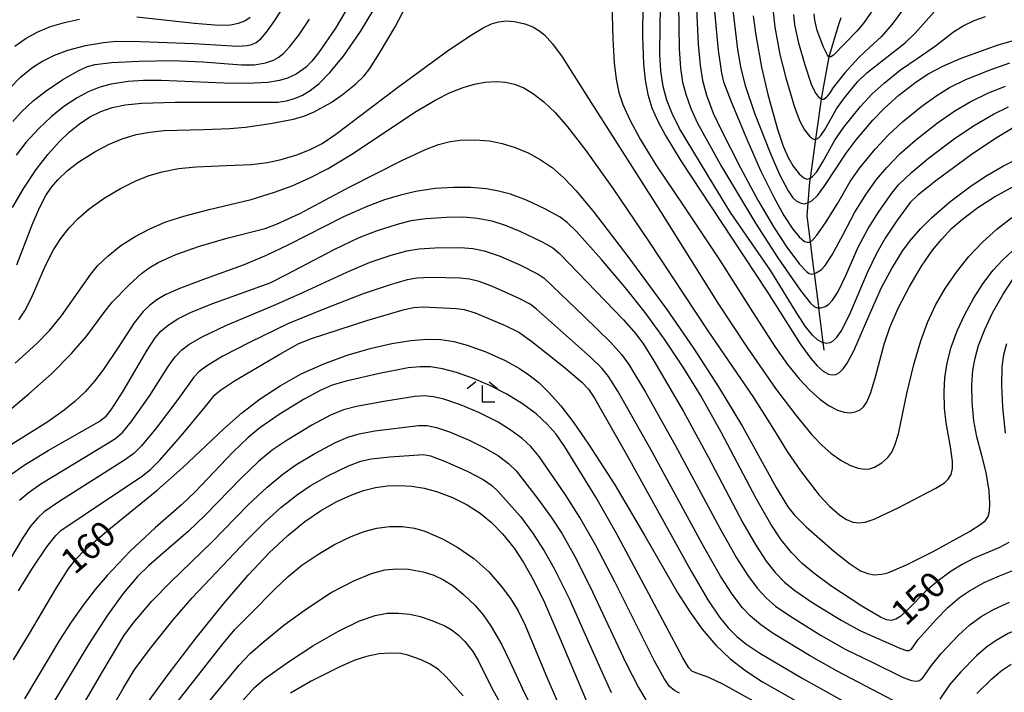
# Model space of a CAD drawing. Extents: x -22000 to -20000, y 90000 to 91500.
# Drawn here: x -21560 to -21415, y 90870 to 90969 of the extents above; entities that cross this region are included whole.
import ezdxf

# ---------------------------------------------------------------- set-up
doc = ezdxf.new("R2010")
doc.units = 0
for name, color, linetype in [('5102000', 4, 'Continuous'), ('6333000', 2, 'Continuous'), ('7101000', 4, 'Continuous'), ('7102000', 2, 'Continuous')]:
    doc.layers.add(name, color=color, linetype=linetype)
doc.styles.add('Dm_Anotation', font='txt.shx', dxfattribs={"bigfont": 'PSCDM.shx'})

# ---------------------------------------------------------------- blocks, each defined once
blk = doc.blocks.new('633300')
at = {"layer": '6333000'}
for points in [[(-0.4, 0.6), (-0.9, 0.2)], [(0.4, 0.6), (0.9, 0.2)], [(0.72, -0.6), (0, -0.6), (0, 0.4)]]:
    blk.add_lwpolyline(points, dxfattribs=at)

msp = doc.modelspace()

# ---------------------------------------------------------------- linework, layer by layer
at = {"layer": '5102000', "flags": 128}
msp.add_lwpolyline([(-21439.32, 90969.01), (-21439.76, 90967.69), (-21441.01, 90963.53), (-21441.07, 90963.24), (-21442.05, 90958.12), (-21442.21, 90957.03), (-21442.88, 90952.5), (-21443.07, 90951.09), (-21443.85, 90945.34), (-21443.92, 90944.81), (-21444.18, 90941.7), (-21444.34, 90939.82), (-21443.87, 90935.97), (-21443.51, 90933.06), (-21443.27, 90931.29), (-21442.68, 90926.82), (-21442.61, 90926.22), (-21441.99, 90921.09), (-21441.85, 90919.96)], dxfattribs=at)
at = {"layer": '7101000', "flags": 128}
for points in [[(-21456.54, 90981.02), (-21454.57, 90964.36), (-21454.09, 90961.51), (-21453.45, 90959.03), (-21452.04, 90954.93), (-21449.74, 90949.09), (-21448.35, 90945.88), (-21447.11, 90943.47), (-21446.41, 90942.45), (-21445.92, 90942.03), (-21445.31, 90941.7), (-21444.73, 90941.59), (-21444.18, 90941.7), (-21443.6, 90942.01), (-21442.78, 90942.79), (-21441.66, 90944.28), (-21438.54, 90949.06), (-21437.04, 90951.03), (-21434.61, 90953.9), (-21432.89, 90955.66), (-21430.75, 90957.58), (-21428.23, 90959.56), (-21426.36, 90960.81), (-21424.31, 90961.9), (-21421.59, 90963.04), (-21416.15, 90965), (-21413.88, 90965.65)], [(-21468.45, 90975.55), (-21468.54, 90966.28), (-21468.41, 90962.19), (-21468.18, 90959.83), (-21467.78, 90957.72), (-21467.17, 90955.74), (-21466.31, 90953.76), (-21465.17, 90951.63), (-21462.9, 90947.92), (-21456.9, 90938.83), (-21450.22, 90928.69), (-21445.21, 90920.77), (-21443.76, 90918.74), (-21442.81, 90917.65), (-21441.94, 90916.89), (-21441.13, 90916.45), (-21440.6, 90916.34), (-21440.08, 90916.41), (-21439.54, 90916.69), (-21438.99, 90917.23), (-21438.39, 90918.05), (-21437.41, 90919.86), (-21435.52, 90924.2), (-21433.31, 90929.21), (-21431.83, 90932.05), (-21430.18, 90934.67), (-21428.94, 90936.31), (-21427.55, 90937.91), (-21425.98, 90939.49), (-21423.27, 90941.87), (-21420.12, 90944.22), (-21417.81, 90945.73), (-21415.35, 90947.15), (-21412.78, 90948.45)], [(-21554.57, 90950.69), (-21553.03, 90952.17), (-21551.54, 90953.38), (-21550.03, 90954.38), (-21548.44, 90955.18), (-21546.75, 90955.78), (-21544.83, 90956.19), (-21542.38, 90956.44), (-21537.45, 90956.59), (-21527.72, 90956.59), (-21522.31, 90956.58), (-21521.03, 90956.77), (-21519.73, 90957.16), (-21518.7, 90957.61), (-21517.54, 90958.3), (-21516.23, 90959.34), (-21514.65, 90960.93), (-21512.65, 90963.34), (-21510.13, 90967), (-21507.36, 90971.64)], [(-21561.43, 90941.01), (-21559.75, 90943.9), (-21557.96, 90946.61), (-21556.21, 90948.87), (-21554.57, 90950.69)], [(-21433.48, 90880.59), (-21436.22, 90882.2), (-21440.79, 90885.19), (-21443.31, 90887.06), (-21445.02, 90888.52), (-21446.6, 90890.12), (-21448.11, 90892), (-21449.64, 90894.29), (-21451.81, 90898.12), (-21456.95, 90907.88), (-21460.03, 90913.33), (-21462.57, 90917.48), (-21465.3, 90921.58), (-21468.16, 90925.52), (-21471.05, 90929.18), (-21474.59, 90933.36), (-21478.31, 90937.47), (-21479.65, 90938.8), (-21480.69, 90939.58), (-21482.95, 90940.82), (-21485.66, 90942.1), (-21488.02, 90942.98), (-21489.78, 90943.46), (-21491.54, 90943.78), (-21493.93, 90943.99), (-21496.45, 90944), (-21499.14, 90943.81), (-21501.99, 90943.38), (-21504.23, 90942.87), (-21506.59, 90942.16), (-21509.08, 90941.23), (-21512.65, 90939.63), (-21520.75, 90935.52), (-21524.06, 90933.96), (-21527.45, 90932.54), (-21532.91, 90930.54), (-21536.67, 90929.15), (-21538.93, 90928.13), (-21540.17, 90927.4), (-21541.24, 90926.59), (-21542.19, 90925.67), (-21543.52, 90924), (-21545.85, 90920.39), (-21548.07, 90917.06), (-21549.34, 90915.42), (-21550.74, 90913.85), (-21552.24, 90912.42), (-21553.81, 90911.11), (-21556.22, 90909.4), (-21561.74, 90905.96)], [(-21561.29, 90874.32), (-21558.93, 90878.17), (-21555.11, 90884.69), (-21553.21, 90887.69), (-21552.02, 90889.27), (-21550.86, 90890.45), (-21547.22, 90893.53), (-21540.16, 90899.29), (-21536.39, 90902.62), (-21530.3, 90908.37), (-21527.66, 90910.67), (-21524.91, 90912.8), (-21522, 90914.74), (-21518.88, 90916.48), (-21515.56, 90917.98), (-21512.12, 90919.23), (-21508.71, 90920.23), (-21505.53, 90920.97), (-21502.74, 90921.43), (-21500.36, 90921.62), (-21498.29, 90921.55), (-21496.36, 90921.25), (-21494.41, 90920.73), (-21491.67, 90919.74), (-21488.83, 90918.45), (-21486.71, 90917.27), (-21485.3, 90916.34), (-21483.85, 90915.19), (-21482.31, 90913.71), (-21480.61, 90911.78), (-21478.7, 90909.28), (-21476.51, 90906.13), (-21472.66, 90900.09), (-21468.21, 90892.57), (-21463.35, 90884.15), (-21461.61, 90881.4), (-21459.76, 90878.81)], [(-21414.89, 90920.9), (-21415.33, 90919.28), (-21415.57, 90917.53), (-21415.65, 90914.81), (-21415.5, 90911.55), (-21415.09, 90907.75)], [(-21542.6, 90866.48), (-21538.64, 90871.93), (-21534.36, 90877.56), (-21530.29, 90882.63), (-21526.7, 90886.79), (-21523.58, 90890.08), (-21520.83, 90892.66), (-21518.34, 90894.69), (-21516.01, 90896.3), (-21513.72, 90897.61), (-21511.43, 90898.65), (-21509.69, 90899.26), (-21507.94, 90899.7), (-21506.17, 90899.96), (-21504.38, 90900.04), (-21502.57, 90899.93), (-21500.75, 90899.62), (-21498.93, 90899.13), (-21496.57, 90898.23), (-21494.41, 90897.16), (-21492.51, 90895.95), (-21490.82, 90894.58), (-21489.2, 90892.91), (-21487.5, 90890.76), (-21486.13, 90888.68), (-21484.64, 90886.05), (-21483.02, 90882.76), (-21480.73, 90877.5), (-21476.82, 90868.22)], [(-21414.58, 90891.61), (-21416.01, 90890.83), (-21419.69, 90889.28), (-21421.46, 90888.36), (-21423.07, 90887.36), (-21425.16, 90885.81), (-21426.87, 90884.33), (-21429.23, 90881.91), (-21430.49, 90880.75), (-21431.23, 90880.29), (-21431.9, 90880.11), (-21432.61, 90880.21), (-21433.48, 90880.59)], [(-21459.76, 90878.81), (-21457.77, 90876.48), (-21455.62, 90874.45), (-21453.31, 90872.67), (-21450.87, 90871.07), (-21445.75, 90868.14)]]:
    msp.add_lwpolyline(points, dxfattribs=at)
at = {"layer": '7102000', "flags": 128}
for points in [[(-21441.4, 90920.98), (-21442.08, 90921.11), (-21442.77, 90921.52), (-21443.5, 90922.2), (-21444.56, 90923.53), (-21446.06, 90925.81), (-21449.62, 90931.66), (-21455.59, 90940.3), (-21458.07, 90944.3), (-21463.11, 90952.67), (-21464.2, 90954.89), (-21464.97, 90956.88), (-21465.51, 90958.88), (-21465.87, 90961.18), (-21466.02, 90963.66), (-21465.98, 90967.95), (-21465.66, 90982.3)], [(-21463.38, 90980.76), (-21463.18, 90964.44), (-21462.98, 90961.59), (-21462.65, 90959.52), (-21462.19, 90957.74), (-21461.44, 90955.63), (-21460.46, 90953.45), (-21456.9, 90947.1), (-21451.9, 90938.71), (-21448.62, 90933.59), (-21445.28, 90928.78), (-21443.81, 90926.89), (-21443.22, 90926.37), (-21442.76, 90926.22), (-21442.61, 90926.22), (-21442.29, 90926.22), (-21441.6, 90926.44), (-21441.07, 90926.79), (-21440.54, 90927.34), (-21439.77, 90928.54), (-21438.61, 90930.98), (-21436.75, 90935.18), (-21435.29, 90937.93), (-21433.69, 90940.51), (-21431.82, 90943.15), (-21430.81, 90944.35), (-21428.9, 90946.19), (-21426.39, 90948.3), (-21422.4, 90951.29), (-21419.54, 90953.22), (-21416.83, 90954.78), (-21414.6, 90955.87)], [(-21461.04, 90979.88), (-21460.36, 90965.13), (-21460.08, 90962), (-21459.7, 90959.74), (-21459.12, 90957.59), (-21458.16, 90954.93), (-21457.03, 90952.56), (-21454.14, 90946.9), (-21451.56, 90942.12), (-21449.17, 90938.03), (-21447.31, 90935.18), (-21445.43, 90932.68), (-21444.41, 90931.57), (-21444, 90931.28), (-21443.66, 90931.2), (-21443.27, 90931.29), (-21443.04, 90931.35), (-21442.24, 90931.85), (-21441.63, 90932.48), (-21440.58, 90934.06), (-21438.98, 90937.03), (-21437.24, 90940.32), (-21435.59, 90943.01), (-21434.05, 90945.16)], [(-21473.2, 90974.7), (-21472.94, 90965.91), (-21472.73, 90962.38), (-21472.45, 90959.97), (-21472.03, 90957.97), (-21471.44, 90956.21), (-21470.42, 90953.94), (-21468.9, 90951.11), (-21466.58, 90947.32), (-21462.54, 90941.26), (-21457.11, 90933.15), (-21452.35, 90925.65), (-21449.06, 90920.5), (-21447.19, 90917.85), (-21445.49, 90915.75), (-21443.91, 90914.08), (-21442.41, 90912.77), (-21441.04, 90911.79), (-21439.84, 90911.15), (-21438.83, 90910.83), (-21437.96, 90910.76), (-21437.19, 90910.86), (-21436.47, 90911.17), (-21435.97, 90911.62), (-21435.49, 90912.33), (-21434.89, 90913.73), (-21434.21, 90916.03), (-21432.93, 90920.86), (-21432.08, 90923.34), (-21430.85, 90926.17), (-21429.25, 90929.27)], [(-21510.95, 90972.33), (-21513.8, 90967.49), (-21516.31, 90963.82), (-21517.31, 90962.61), (-21518.16, 90961.75), (-21519.61, 90960.7), (-21520.9, 90960.11), (-21522.08, 90959.76), (-21523.8, 90959.48), (-21526.83, 90959.34), (-21530.25, 90959.37), (-21539.47, 90959.78), (-21542.15, 90959.77), (-21544.38, 90959.63), (-21546.9, 90959.24), (-21548.57, 90958.79), (-21550.27, 90958.08), (-21551.9, 90957.21), (-21553.86, 90955.91), (-21555.75, 90954.38), (-21557.62, 90952.63), (-21559.49, 90950.62), (-21560.92, 90948.77)], [(-21560.81, 90932.57), (-21558.52, 90938.48), (-21557.46, 90940.97), (-21556.51, 90942.78), (-21555.69, 90944.01), (-21554.76, 90945.13), (-21553.32, 90946.49), (-21551.66, 90947.75), (-21549.31, 90949.23), (-21547.29, 90950.3), (-21545.25, 90951.17), (-21543.23, 90951.78), (-21541.21, 90952.16), (-21539.14, 90952.37), (-21533.26, 90952.53), (-21529.38, 90952.66), (-21527.09, 90952.87), (-21523.41, 90953.42), (-21520, 90954.07), (-21518.47, 90954.51), (-21516.99, 90955.14), (-21514.48, 90956.54), (-21512.84, 90957.65), (-21510.89, 90959.22), (-21509.62, 90960.44), (-21508.77, 90961.54), (-21507.32, 90963.8), (-21505.05, 90967.69), (-21502.39, 90972.78)], [(-21558.46, 90961.72), (-21557.1, 90962.59), (-21555.23, 90963.52), (-21553.27, 90964.23), (-21550.69, 90964.91), (-21548.02, 90965.39), (-21546.12, 90965.57), (-21542.55, 90965.53), (-21534.7, 90965.22), (-21528.23, 90964.85), (-21526.85, 90964.92), (-21526.14, 90965.09), (-21525.52, 90965.38), (-21524.85, 90965.91), (-21523.98, 90966.89), (-21522.75, 90968.59), (-21520.14, 90972.76)], [(-21432.78, 90972.9), (-21435.93, 90968.29), (-21436.96, 90967.06), (-21440.43, 90963.52), (-21440.82, 90963.25), (-21441.07, 90963.24), (-21441.31, 90963.5), (-21441.9, 90964.7), (-21442.81, 90967.14), (-21443.18, 90968.64), (-21443.26, 90969.58)], [(-21458.04, 90970.95), (-21457.42, 90964.25), (-21456.93, 90960.85), (-21456.63, 90959.59), (-21455.46, 90956.52), (-21453.19, 90951.09), (-21451.15, 90946.51), (-21449.22, 90942.54), (-21447.73, 90939.87), (-21446.4, 90937.82), (-21445.46, 90936.68), (-21444.66, 90936.03), (-21444.29, 90935.89), (-21443.96, 90935.91)], [(-21430.21, 90970.15), (-21431.76, 90968.05), (-21433.38, 90966.22), (-21435.06, 90964.68), (-21436.73, 90963.1), (-21438.72, 90960.9), (-21440.47, 90958.75), (-21441.06, 90957.82), (-21441.52, 90957.19), (-21441.85, 90956.96), (-21442.12, 90956.97), (-21442.21, 90957.03), (-21442.51, 90957.25), (-21443.1, 90958.04), (-21443.65, 90959.16), (-21444.59, 90962), (-21445.54, 90965.27), (-21446.09, 90967.97), (-21446.26, 90969.49)], [(-21561.1, 90964.84), (-21559.45, 90966), (-21557.73, 90966.94), (-21555.85, 90967.72), (-21553.79, 90968.34), (-21551.58, 90968.8)], [(-21551.66, 90961.22), (-21550.36, 90961.82), (-21549.24, 90962.1), (-21546.84, 90962.4), (-21542.75, 90962.63), (-21537.89, 90962.7), (-21533.37, 90962.51), (-21527.69, 90962.06), (-21525.77, 90962.07), (-21524.16, 90962.35), (-21522.95, 90962.77), (-21522.26, 90963.15), (-21521.51, 90963.76), (-21520.54, 90964.8), (-21519.25, 90966.44), (-21517.68, 90968.81)], [(-21543.11, 90969.15), (-21534.6, 90968.24), (-21531.04, 90967.93), (-21529.28, 90967.96), (-21528.11, 90968.2), (-21527.21, 90968.57), (-21526.42, 90969.13)], [(-21452.26, 90969.3), (-21451.87, 90966.46), (-21451, 90961.71), (-21450.07, 90957.71), (-21448.64, 90952.56), (-21447.81, 90950.09), (-21447.08, 90948.42), (-21446.35, 90947.11), (-21445.49, 90945.98), (-21444.8, 90945.38), (-21444.35, 90945.21), (-21443.93, 90945.29), (-21443.49, 90945.58), (-21442.87, 90946.31), (-21441.98, 90947.78), (-21440.22, 90950.94), (-21438.89, 90952.87), (-21436.43, 90955.94), (-21434.69, 90957.82), (-21432.96, 90959.38), (-21430.51, 90961.32), (-21427.94, 90963.13), (-21425.36, 90964.87), (-21422.73, 90966.92), (-21421.29, 90967.85), (-21419.67, 90968.63), (-21418.02, 90969.22)], [(-21449.29, 90969.87), (-21449.05, 90967.62), (-21448.3, 90963.62), (-21447.43, 90960.15), (-21446.16, 90955.83), (-21445.37, 90953.78), (-21444.68, 90952.5), (-21443.92, 90951.54), (-21443.43, 90951.15), (-21443.1, 90951.08), (-21442.7, 90951.22), (-21442.27, 90951.64), (-21441.64, 90952.58), (-21439.95, 90955.6), (-21438.78, 90957.22), (-21436.85, 90959.56), (-21435.49, 90960.89), (-21433, 90962.87), (-21429.86, 90965.32), (-21428.38, 90966.75), (-21425.52, 90969.96)], [(-21539.4, 90946.3), (-21536.95, 90946.76), (-21534.34, 90947.03), (-21529.93, 90947.22), (-21526.2, 90947.39), (-21523.86, 90947.67), (-21521.81, 90948.11), (-21519.54, 90948.8), (-21517.67, 90949.53), (-21515.8, 90950.49), (-21513.78, 90951.84), (-21504.66, 90958.73), (-21497.38, 90964.07), (-21494.09, 90966.32), (-21492.03, 90967.55), (-21490.82, 90968.12), (-21489.81, 90968.43), (-21488.62, 90968.56), (-21487.44, 90968.47), (-21485.9, 90968.13), (-21484.71, 90967.66), (-21483.86, 90967.16), (-21483.02, 90966.48), (-21481.82, 90965.16), (-21480.43, 90963.23), (-21476.53, 90957.13), (-21465.89, 90940.45), (-21457.36, 90926.78), (-21453.15, 90920.37), (-21448.94, 90914.34), (-21445.98, 90910.39), (-21443.58, 90907.5), (-21442.09, 90905.94), (-21440.79, 90904.78), (-21439.26, 90903.69), (-21437.92, 90902.98), (-21436.79, 90902.57), (-21435.87, 90902.41), (-21435.1, 90902.48), (-21434.34, 90902.74), (-21433.29, 90903.36), (-21432.42, 90904.15), (-21431.83, 90904.95), (-21431.34, 90905.96), (-21430.83, 90907.65), (-21429.6, 90913.58), (-21428.57, 90917.86), (-21427.53, 90921.37), (-21426.54, 90924.04), (-21425.35, 90926.61), (-21423.94, 90929.1), (-21422.29, 90931.5), (-21420.45, 90933.78), (-21418.46, 90935.89), (-21416.34, 90937.82), (-21414.11, 90939.54)], [(-21561.9, 90958.59), (-21560.22, 90960.29), (-21558.46, 90961.72)], [(-21443.96, 90935.91), (-21443.62, 90936.12), (-21442.85, 90936.96), (-21441.57, 90938.76), (-21439.77, 90941.67), (-21437.93, 90944.87), (-21436.5, 90946.9), (-21434.25, 90949.62), (-21432.29, 90951.74), (-21430.25, 90953.65), (-21427.37, 90956), (-21425.19, 90957.57), (-21423.29, 90958.73), (-21420.91, 90959.9), (-21417.31, 90961.36), (-21414.43, 90962.38)], [(-21561.4, 90953.71), (-21560.18, 90955.08), (-21558.39, 90956.75), (-21556.47, 90958.25), (-21554, 90959.89), (-21551.66, 90961.22)], [(-21561.06, 90918.07), (-21557.83, 90920.96), (-21555.92, 90922.94), (-21554.24, 90925.03), (-21549.89, 90931.19), (-21548.91, 90932.43), (-21547.4, 90933.87), (-21545.45, 90935.43), (-21543.38, 90936.76), (-21541.21, 90937.9), (-21538.85, 90938.9), (-21536.19, 90939.77), (-21532.43, 90940.74), (-21526.27, 90942.23), (-21522.81, 90943.27), (-21520.21, 90944.24), (-21517.6, 90945.4), (-21514.92, 90946.79), (-21511.42, 90948.88), (-21507.04, 90951.79), (-21502.12, 90955.08), (-21499.05, 90956.9), (-21496.9, 90957.97), (-21495, 90958.73), (-21493.32, 90959.23), (-21491.8, 90959.51), (-21490.07, 90959.62), (-21488.75, 90959.52), (-21487.44, 90959.21), (-21486.08, 90958.66), (-21484.63, 90957.81), (-21483.09, 90956.62), (-21481.44, 90955.03), (-21479.62, 90952.94), (-21476.91, 90949.44), (-21472.9, 90943.8), (-21467.62, 90936.01), (-21459.02, 90922.99)], [(-21434.05, 90945.16), (-21432.54, 90946.94), (-21430.62, 90948.93), (-21428.32, 90950.97), (-21425.06, 90953.52), (-21422.53, 90955.29), (-21420.28, 90956.6), (-21417.57, 90957.93), (-21415.07, 90958.95)], [(-21413.78, 90952.87), (-21416.66, 90951.12), (-21420.1, 90948.79), (-21425.14, 90945.11), (-21427.95, 90942.86), (-21429.11, 90941.76), (-21431.11, 90939.03), (-21432.78, 90936.51), (-21434.08, 90934.22), (-21435.45, 90931.4), (-21438.06, 90925.26), (-21439.21, 90922.93), (-21439.99, 90921.8), (-21440.48, 90921.33), (-21440.94, 90921.07), (-21441.4, 90920.98)], [(-21564.58, 90908.87), (-21559.05, 90913.52), (-21555.7, 90916.5), (-21552.72, 90919.48), (-21550.49, 90922.09), (-21547.98, 90925.51), (-21546.74, 90927.06), (-21544.25, 90929.61), (-21542.4, 90931.3), (-21541.3, 90932.11), (-21539.98, 90932.89), (-21537.36, 90934.07), (-21533.88, 90935.33), (-21529.65, 90936.55), (-21524.18, 90937.94), (-21522.52, 90938.55), (-21519.08, 90940.16), (-21511.72, 90944.08), (-21504.02, 90947.97), (-21500.56, 90949.58), (-21498.63, 90950.31), (-21496.94, 90950.76), (-21495.42, 90950.97), (-21493.28, 90951.03), (-21491.13, 90950.86), (-21489.27, 90950.49), (-21487.34, 90949.89), (-21485.44, 90949.08), (-21483.63, 90948.1), (-21481.9, 90946.91), (-21480.18, 90945.42), (-21478.33, 90943.47), (-21475.71, 90940.31), (-21470.75, 90933.82), (-21464.97, 90925.98), (-21461.03, 90920.27), (-21457.38, 90914.59), (-21453.84, 90908.7), (-21448.86, 90899.74)], [(-21560.49, 90924.46), (-21559.6, 90925.79), (-21558.64, 90927.7), (-21556.53, 90932.58), (-21555.39, 90934.79), (-21554.32, 90936.46), (-21553.1, 90938.02), (-21551.7, 90939.46), (-21550.12, 90940.82), (-21547.91, 90942.41), (-21545.54, 90943.85), (-21543.15, 90945.03), (-21541.28, 90945.76), (-21539.4, 90946.3)], [(-21429.25, 90929.27), (-21427.41, 90932.38), (-21425.79, 90934.73), (-21424.45, 90936.37), (-21422.99, 90937.91), (-21421.4, 90939.32), (-21419.11, 90941.04), (-21416.68, 90942.58), (-21413.51, 90944.3)], [(-21561.52, 90901.76), (-21559.71, 90903.04), (-21556.17, 90905.17), (-21548.67, 90909.46), (-21547.65, 90910.23), (-21546.88, 90911.17), (-21545.13, 90913.93), (-21541.6, 90920), (-21540.4, 90921.79), (-21539.55, 90922.76), (-21538.48, 90923.68), (-21537.06, 90924.6), (-21535.18, 90925.55), (-21532.06, 90926.84), (-21526.58, 90928.79), (-21523.43, 90929.93), (-21521.05, 90931.12), (-21514.03, 90934.83), (-21510.31, 90936.6), (-21507.76, 90937.6), (-21504.7, 90938.58), (-21502.65, 90939.09), (-21500.53, 90939.41), (-21497.48, 90939.6), (-21494.88, 90939.63), (-21492.91, 90939.46), (-21490.79, 90939.05), (-21488.79, 90938.43), (-21486.64, 90937.56), (-21483.37, 90935.97), (-21481.79, 90935.07), (-21480.82, 90934.23), (-21471.37, 90924.45), (-21469.57, 90922.41), (-21468.41, 90920.85), (-21466.87, 90918.41), (-21462.53, 90910.93), (-21458.87, 90904.23), (-21453.75, 90894.49), (-21451.88, 90891.23), (-21450.31, 90888.86), (-21449, 90887.2)], [(-21560.39, 90897.85), (-21559.14, 90898.94), (-21557.27, 90900.26), (-21548.92, 90905.31), (-21546.27, 90906.97), (-21545.23, 90907.85), (-21543.95, 90909.4), (-21541.2, 90913.31), (-21538.48, 90917.55), (-21537.47, 90919), (-21536.48, 90920.03), (-21535.46, 90920.82), (-21533.48, 90921.97), (-21529.99, 90923.62), (-21522.6, 90926.7), (-21518.56, 90928.55), (-21512.17, 90931.51), (-21508.69, 90932.94), (-21505.63, 90933.98), (-21503.3, 90934.64), (-21501.49, 90934.95), (-21499.18, 90935.1), (-21495.38, 90935.13), (-21493.6, 90934.98), (-21491.89, 90934.63), (-21489.69, 90933.89), (-21486.74, 90932.6), (-21483.94, 90931.21), (-21483.05, 90930.61), (-21477.21, 90924.99), (-21473.22, 90921.11), (-21471.64, 90919.34)], [(-21459.02, 90922.99), (-21452.21, 90913.01), (-21449.26, 90908.32), (-21447.25, 90905.02), (-21445.26, 90902.16), (-21442.51, 90898.6), (-21441.01, 90896.97), (-21439.49, 90895.66), (-21438.48, 90894.98), (-21437.58, 90894.62), (-21436.58, 90894.51), (-21435.74, 90894.62), (-21434.41, 90895.07), (-21430.79, 90896.77), (-21425.3, 90899.64), (-21424.05, 90900.42), (-21423.49, 90900.94), (-21423.08, 90901.66), (-21422.85, 90902.5), (-21422.84, 90903.61), (-21423.14, 90905.73), (-21423.82, 90909.24), (-21424.06, 90911.42), (-21424.1, 90913.82), (-21423.98, 90915.89), (-21423.66, 90918.09), (-21423.06, 90920.42), (-21422.17, 90922.84), (-21421.05, 90925.25), (-21419.79, 90927.58), (-21418.41, 90929.76), (-21416.85, 90931.8), (-21415.51, 90933.26), (-21414, 90934.65)], [(-21431.61, 90868.3), (-21439.89, 90872.63), (-21443.96, 90874.93), (-21449.31, 90878.19), (-21451.13, 90879.44), (-21452.69, 90880.77), (-21453.81, 90881.97), (-21455.35, 90883.99), (-21457.05, 90886.65), (-21459.54, 90890.98), (-21467.35, 90905.33), (-21472.22, 90913.92), (-21473.58, 90916.11), (-21474.57, 90917.34), (-21476.23, 90918.97), (-21484.21, 90926.05), (-21485.14, 90926.78), (-21486.77, 90927.62), (-21490.68, 90929.37), (-21492.66, 90930.11), (-21494.06, 90930.47), (-21495.43, 90930.62), (-21499.77, 90930.7), (-21501.83, 90930.59), (-21503.26, 90930.35), (-21505.9, 90929.59), (-21509.72, 90928.3), (-21515.29, 90926.15), (-21520.75, 90923.89), (-21526.48, 90921.13), (-21530.55, 90919.03), (-21532.86, 90917.64), (-21533.97, 90916.78), (-21534.7, 90916), (-21537.05, 90912.68), (-21540.28, 90908.45), (-21542.44, 90905.85), (-21543.57, 90904.75), (-21544.92, 90903.76), (-21554.46, 90897.71), (-21556.76, 90896.13), (-21557.73, 90895.25), (-21558.77, 90894), (-21560.03, 90892.13), (-21561.72, 90889.23)], [(-21448.86, 90899.74), (-21447.15, 90896.88), (-21446.16, 90895.64), (-21444.44, 90893.92), (-21440.39, 90890.37), (-21438.03, 90888.5), (-21436.41, 90887.44), (-21435.36, 90887.02), (-21434.42, 90886.85), (-21433.26, 90886.93), (-21432.42, 90887.15), (-21429.65, 90888.31), (-21425.71, 90890.28), (-21420.36, 90893.24), (-21418.67, 90894.31), (-21418, 90894.87), (-21417.59, 90895.46), (-21417.41, 90896.16), (-21417.34, 90897.34), (-21417.46, 90899.22), (-21417.89, 90901.92), (-21418.56, 90904.42), (-21419.27, 90907.19), (-21419.7, 90909.57), (-21419.97, 90912.37), (-21420.01, 90914.86), (-21419.86, 90917.02), (-21419.54, 90918.8), (-21419.03, 90920.65), (-21418.12, 90923.04), (-21416.95, 90925.5), (-21415.4, 90928.26), (-21413.92, 90930.48)], [(-21560.56, 90884.46), (-21558.5, 90887.82), (-21556.36, 90890.99), (-21555.06, 90892.65), (-21554.3, 90893.37), (-21547.42, 90897.98), (-21542.46, 90901.3), (-21541.1, 90902.38), (-21539.75, 90903.72), (-21536.57, 90907.34), (-21532.98, 90911.69), (-21531.61, 90913.4), (-21530.78, 90914.1), (-21528.73, 90915.46), (-21522.05, 90919.39), (-21519.25, 90920.94), (-21517.34, 90921.7), (-21509.21, 90924.35), (-21503.87, 90925.91), (-21502.33, 90926.27), (-21500.88, 90926.36), (-21495.97, 90926.13), (-21494.83, 90926), (-21493.25, 90925.49), (-21488.82, 90923.6), (-21486.78, 90922.64), (-21484.9, 90921.28), (-21480.14, 90917.51), (-21477.49, 90915.25), (-21476.52, 90914.23), (-21475.63, 90912.92), (-21470.95, 90904.67), (-21461.35, 90887.3), (-21458.93, 90883.17), (-21457.19, 90880.58), (-21455.94, 90879.03), (-21454.67, 90877.75), (-21453.32, 90876.66), (-21451.29, 90875.3), (-21445.04, 90871.6), (-21438.61, 90867.99)], [(-21471.64, 90919.34), (-21470.59, 90917.87), (-21468.14, 90913.78), (-21463.73, 90905.95), (-21457.18, 90893.71), (-21454.7, 90889.33), (-21453.03, 90886.73), (-21451.59, 90884.81), (-21450.29, 90883.39), (-21448.94, 90882.23), (-21446.86, 90880.78), (-21442.23, 90877.89), (-21438.71, 90875.89), (-21434.69, 90873.93), (-21430.16, 90871.71), (-21428.89, 90871.24), (-21428.2, 90871.15), (-21427.71, 90871.26), (-21427.22, 90871.65), (-21425.96, 90873.48), (-21424.54, 90875.21), (-21421.98, 90877.93), (-21420.29, 90879.47), (-21418.65, 90880.67), (-21416.71, 90881.78), (-21414.45, 90882.8)], [(-21450.85, 90867.46), (-21456.62, 90870.66), (-21458.78, 90871.69), (-21460.71, 90872.36), (-21461.27, 90872.65), (-21461.71, 90873.13), (-21462.62, 90874.58), (-21467.63, 90884.01), (-21472.44, 90893.02), (-21475.45, 90898.31), (-21479.99, 90905.7), (-21481.29, 90907.57), (-21482.6, 90909.07), (-21484.25, 90910.58), (-21486.25, 90912.07), (-21488.56, 90913.48), (-21491.07, 90914.77), (-21493.61, 90915.87), (-21495.98, 90916.7), (-21498.05, 90917.24), (-21499.82, 90917.5), (-21501.35, 90917.54), (-21503.11, 90917.37), (-21507.57, 90916.48), (-21512.23, 90915.43), (-21514.32, 90914.8), (-21516.08, 90914.05), (-21518.56, 90912.71), (-21522.12, 90910.49), (-21524.96, 90908.53), (-21526.72, 90907.1), (-21528.97, 90904.95), (-21534.53, 90899.1), (-21536.51, 90897.18), (-21540.43, 90893.79), (-21544.15, 90890.29), (-21547.48, 90886.75), (-21549.25, 90884.66), (-21551.03, 90882.35), (-21552.79, 90879.84), (-21554.51, 90877.18), (-21559.66, 90868.53)], [(-21463.11, 90869.39), (-21463.86, 90869.75), (-21464.57, 90870.38), (-21465.38, 90871.52), (-21466.86, 90874.2), (-21472.64, 90885.8), (-21475.49, 90891.28), (-21477.78, 90895.29), (-21479.91, 90898.65), (-21483.78, 90904.27), (-21485.03, 90905.76), (-21486.32, 90906.96), (-21487.93, 90908.15), (-21489.85, 90909.34), (-21492.59, 90910.74), (-21495.39, 90911.93), (-21497.83, 90912.74), (-21499.39, 90913.09), (-21500.68, 90913.22), (-21502.11, 90913.16), (-21506.72, 90912.42), (-21510.71, 90911.68), (-21512.63, 90911.16), (-21514.58, 90910.38), (-21517.31, 90908.94), (-21520.97, 90906.72), (-21523.14, 90905.22), (-21525.16, 90903.56), (-21527.72, 90901.12), (-21533.02, 90895.66), (-21535.56, 90893.25), (-21541.34, 90888.22), (-21543.03, 90886.59), (-21545.12, 90884.09), (-21547.43, 90880.89), (-21550.23, 90876.58), (-21555.48, 90867.84)], [(-21552.55, 90865.05), (-21548.12, 90872.62), (-21545.01, 90877.83), (-21543.65, 90879.7), (-21540.88, 90882.93), (-21538.15, 90885.77), (-21532, 90891.7), (-21526.69, 90897.15), (-21523.89, 90899.79), (-21521.61, 90901.7), (-21519.65, 90903.08), (-21516.85, 90904.76), (-21513.84, 90906.36), (-21512.02, 90907.15), (-21510.35, 90907.66), (-21508.03, 90908.08), (-21501.59, 90908.88), (-21500.3, 90908.86), (-21498.93, 90908.58), (-21497.01, 90907.94), (-21494.12, 90906.72), (-21491.74, 90905.54), (-21489.79, 90904.38), (-21488.3, 90903.26)], [(-21549.51, 90862.43), (-21545.14, 90870.09), (-21543.5, 90872.75), (-21541.1, 90876), (-21537.76, 90880.2), (-21534.96, 90883.43), (-21526.93, 90891.89), (-21524.19, 90894.67), (-21521.87, 90896.75), (-21519.41, 90898.7), (-21517.55, 90899.96), (-21514.96, 90901.42), (-21511.9, 90902.91), (-21510.08, 90903.61), (-21508.55, 90903.95), (-21505.83, 90904.24), (-21500.83, 90904.57), (-21499.84, 90904.37), (-21497.73, 90903.59), (-21494.4, 90902.11), (-21492.07, 90900.9), (-21490.79, 90900.03), (-21489.88, 90899.17), (-21486.57, 90895.43), (-21484.76, 90893.05), (-21483.05, 90890.39), (-21481.58, 90887.79), (-21479.39, 90883.35), (-21475.83, 90875.38)], [(-21488.3, 90903.26), (-21487.2, 90902.17), (-21483.99, 90898.06), (-21482.04, 90895.36), (-21480.43, 90892.87), (-21478.54, 90889.53), (-21476.32, 90885.18), (-21471, 90873.87), (-21469.15, 90870.2), (-21468.07, 90868.42)], [(-21541.78, 90862.14), (-21530.59, 90876.48), (-21528.64, 90878.75), (-21526.33, 90881.06), (-21522.71, 90884.76), (-21520.78, 90886.61), (-21518.78, 90888.24), (-21516.44, 90889.84), (-21513.96, 90891.3), (-21511.52, 90892.5), (-21509.62, 90893.24), (-21507.74, 90893.74), (-21505.85, 90893.99), (-21503.94, 90893.97), (-21502.17, 90893.72), (-21500.65, 90893.26), (-21498.07, 90892.13), (-21495.77, 90890.88), (-21493.42, 90889.24), (-21491.23, 90887.26), (-21489.38, 90885.16), (-21488.02, 90883.35), (-21486.87, 90881.52), (-21485.87, 90879.43), (-21482.82, 90872.08), (-21479.32, 90863.98)], [(-21536.75, 90862.95), (-21528, 90873.52), (-21526.38, 90875.24), (-21524.51, 90876.91), (-21521.42, 90879.41), (-21518.12, 90881.84), (-21514.44, 90884.21), (-21511.11, 90885.96), (-21508.52, 90887.04), (-21506.55, 90887.57), (-21504.77, 90887.73), (-21503.07, 90887.65), (-21500.9, 90887.3), (-21499.31, 90886.78), (-21497.9, 90886.09), (-21496.47, 90885.19), (-21494.93, 90883.95), (-21493.23, 90882.31), (-21492.05, 90880.93), (-21490.86, 90879.23), (-21489.33, 90876.6), (-21488.11, 90874.06), (-21486.23, 90870.01), (-21483.69, 90864.8)], [(-21449, 90887.2), (-21447.61, 90885.75), (-21446.1, 90884.52), (-21443.45, 90882.71), (-21439.27, 90880.13), (-21436.5, 90878.62), (-21433.97, 90877.48), (-21430.62, 90876.02), (-21429.64, 90875.66), (-21429.24, 90875.67), (-21428.93, 90875.89), (-21427.91, 90877.3), (-21425.29, 90880.27), (-21423.55, 90882.04), (-21421.83, 90883.49), (-21420.36, 90884.5), (-21418.2, 90885.69), (-21415.92, 90886.71), (-21411.52, 90888.44)], [(-21404.84, 90881.96), (-21407.19, 90880.96), (-21412.4, 90879.14), (-21414.67, 90878.16), (-21416.44, 90877.17), (-21417.86, 90876.18), (-21419.32, 90874.91), (-21421.65, 90872.53), (-21423.29, 90870.61), (-21424.74, 90868.49)], [(-21529.18, 90866.37), (-21525.74, 90870.22), (-21524.29, 90871.49), (-21520.74, 90874.02), (-21517.14, 90876.34), (-21513.38, 90878.53), (-21510.26, 90880.04), (-21507.96, 90880.86), (-21506.21, 90881.18), (-21504.53, 90881.19), (-21502.87, 90881.01), (-21501.36, 90880.71), (-21499.62, 90880.12), (-21497.71, 90879.29), (-21496.76, 90878.75), (-21495.76, 90877.97), (-21494.76, 90876.98), (-21493.58, 90875.52), (-21492.77, 90874.19), (-21490.84, 90870.22), (-21488.06, 90865.31)], [(-21494.99, 90868.98), (-21497.51, 90871.8), (-21498.66, 90872.86), (-21499.86, 90873.67), (-21501.2, 90874.32), (-21503.15, 90875), (-21504.2, 90875.21), (-21505.74, 90875.28), (-21507.39, 90875.16), (-21509.27, 90874.78), (-21510.95, 90874.23), (-21513.28, 90873.23), (-21517.41, 90871.13), (-21520.45, 90869.37)], [(-21475.83, 90875.38), (-21473.16, 90869.49)], [(-21419.26, 90869.32), (-21417.13, 90871.46), (-21415.69, 90872.69), (-21414.23, 90873.68)]]:
    msp.add_lwpolyline(points, dxfattribs=at)

# ---------------------------------------------------------------- block references
at = {"layer": '6333000', "xscale": 2.5, "yscale": 2.5, "zscale": 2.5}
msp.add_blockref('633300', (-21492.15, 90913.79), dxfattribs=at)

# ---------------------------------------------------------------- texts
at = {"layer": '7101000', "style": 'Dm_Anotation'}
for s, rotation, p in [('160', 41, (-21552.29, 90886.73)), ('150', 43, (-21429.76, 90879.13))]:
    msp.add_text(s, height=3.75, rotation=rotation, dxfattribs=at).set_placement(p)

doc.saveas('drawing.dxf')
